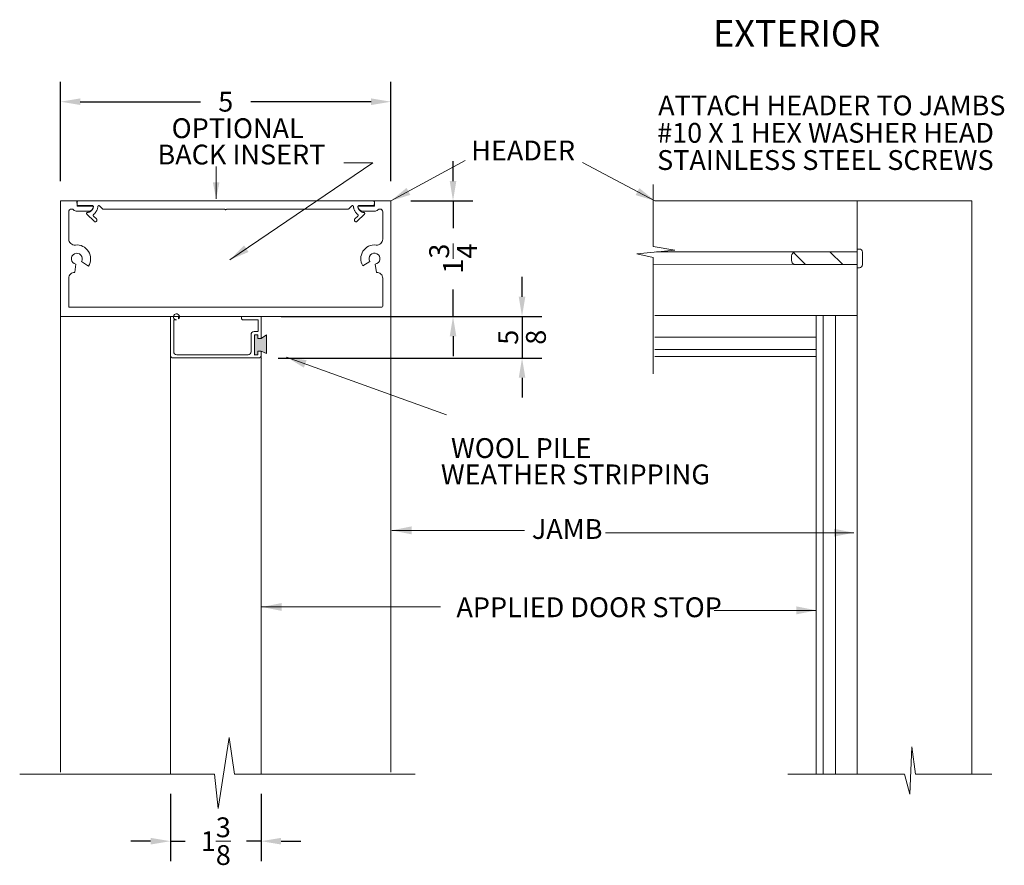
# Model space of a CAD drawing. Extents: x 17.1 to 58, y 6.6 to 38.
# Drawn here: x 43.1 to 58, y 6.6 to 19.4 of the extents above; entities that cross this region are included whole.
import ezdxf

# ---------------------------------------------------------------- set-up
doc = ezdxf.new("R2010")
doc.units = 0
doc.header["$MEASUREMENT"] = 0
doc.linetypes.add('HIDDEN', pattern=[0.375, 0.25, -0.125])
for name, color, linetype, lineweight in [('1', 7, 'Continuous', 0), ('2', 7, 'Continuous', 0), ('3', 7, 'Continuous', 0)]:
    doc.layers.add(name, color=color, linetype=linetype, lineweight=lineweight)
doc.styles.add('DC_TEXTSTYLE4', font='ARIALN.TTF', dxfattribs={"height": 0.2})
doc.styles.add('DC_TEXTSTYLE6', font='arial.ttf', dxfattribs={"height": 0.2})
doc.styles.add('DC_TEXTSTYLE7', font='ARIALN.TTF', dxfattribs={"height": 0.3})
doc.styles.add('DC_TEXTSTYLE8', font='txt', dxfattribs={"height": 0.3})
doc.dimstyles.get("Standard").update_dxf_attribs({"dimtxt": 0.18, "dimasz": 0.18, "dimexe": 0.18, "dimexo": 0.0625, "dimgap": 0.09, "dimtad": 0, "dimtih": 1, "dimtoh": 1, "dimdec": 4, "dimzin": 0, "dimdsep": 46, "dimtxsty": 'Standard', "dimcen": 0.09, "dimadec": 0, "dimazin": 0, "dimtfac": 1, "dimtdec": 4, "dimtofl": 0, "dimtmove": 0, "dimatfit": 3, "dimfxl": 0, "dimtolj": 1, "dimtzin": 0, "dimarcsym": 0})

# ---------------------------------------------------------------- blocks, each defined once
blk = doc.blocks.new('*D1')
at = {"layer": '3', "color": 0, "linetype": 'Continuous', "lineweight": -2, "ltscale": 0.125}
for p, q in [((43.728, 16.981), (43.728, 18.481)), ((48.728, 16.981), (48.728, 18.481)), ((44.028, 18.181), (45.846, 18.181)), ((48.428, 18.181), (46.61, 18.181))]:
    blk.add_line(p, q, dxfattribs=at)
at = {"layer": '3', "color": 0}
for points in [[(44.028, 18.231), (44.028, 18.131), (43.728, 18.181)], [(48.428, 18.131), (48.428, 18.231), (48.728, 18.181)]]:
    blk.add_solid(points, dxfattribs=at)
at = {"layer": 'Defpoints', "color": 0}
for p in [(48.728, 18.181), (43.728, 16.681), (48.728, 16.681)]:
    blk.add_point(p, dxfattribs=at)
at = {"layer": '3', "color": 0, "lineweight": 0, "insert": (46.228, 18.181), "char_height": 0.3, "attachment_point": 5, "style": 'DC_TEXTSTYLE7'}
blk.add_mtext('\\A1;5', dxfattribs=at)
blk = doc.blocks.new('*D2')
at = {"layer": '3', "color": 0, "linetype": 'Continuous', "lineweight": -2, "ltscale": 0.125}
for p, q in [((45.391, 7.708), (45.391, 6.692)), ((46.766, 7.708), (46.766, 6.692)), ((45.091, 6.992), (44.791, 6.992)), ((45.391, 6.992), (45.613, 6.992)), ((46.766, 6.992), (46.543, 6.992)), ((47.066, 6.992), (47.366, 6.992))]:
    blk.add_line(p, q, dxfattribs=at)
at = {"layer": '3', "color": 0}
for points in [[(45.091, 6.942), (45.091, 7.042), (45.391, 6.992)], [(47.066, 7.042), (47.066, 6.942), (46.766, 6.992)]]:
    blk.add_solid(points, dxfattribs=at)
at = {"layer": 'Defpoints', "color": 0}
for p in [(45.391, 8.008), (46.766, 8.008), (46.766, 6.992)]:
    blk.add_point(p, dxfattribs=at)
at = {"layer": '3', "color": 0, "lineweight": 0, "insert": (46.078, 6.992), "char_height": 0.3, "attachment_point": 5, "style": 'DC_TEXTSTYLE8'}
blk.add_mtext('\\A1;1{\\H1.000000x;\\S3/8;}', dxfattribs=at)
blk = doc.blocks.new('*D3')
at = {"layer": '3', "color": 0, "linetype": 'Continuous', "lineweight": -2, "ltscale": 0.125}
for p, q in [((49.667, 16.981), (49.667, 17.281)), ((49.028, 16.681), (49.967, 16.681)), ((49.667, 16.681), (49.667, 16.27)), ((49.667, 14.931), (49.667, 15.341)), ((49.013, 14.931), (49.967, 14.931)), ((49.667, 14.631), (49.667, 14.331))]:
    blk.add_line(p, q, dxfattribs=at)
at = {"layer": '3', "color": 0}
for points in [[(49.617, 16.981), (49.717, 16.981), (49.667, 16.681)], [(49.717, 14.631), (49.617, 14.631), (49.667, 14.931)]]:
    blk.add_solid(points, dxfattribs=at)
at = {"layer": 'Defpoints', "color": 0}
for p in [(48.728, 16.681), (49.667, 16.681), (48.713, 14.931)]:
    blk.add_point(p, dxfattribs=at)
at = {"layer": '3', "color": 0, "lineweight": 0, "insert": (49.667, 15.806), "char_height": 0.3, "attachment_point": 5, "rotation": 90, "style": 'DC_TEXTSTYLE8'}
blk.add_mtext('\\A1;1{\\H1.000000x;\\S3/4;}', dxfattribs=at)
blk = doc.blocks.new('*D4')
at = {"layer": '3', "color": 0, "linetype": 'Continuous', "lineweight": -2, "ltscale": 0.125}
for p, q in [((50.711, 15.231), (50.711, 15.531)), ((47.066, 14.931), (51.011, 14.931)), ((50.711, 14.931), (50.711, 14.303)), ((47.021, 14.303), (51.011, 14.303)), ((50.711, 14.003), (50.711, 13.703))]:
    blk.add_line(p, q, dxfattribs=at)
at = {"layer": '3', "color": 0}
for points in [[(50.661, 15.231), (50.761, 15.231), (50.711, 14.931)], [(50.761, 14.003), (50.661, 14.003), (50.711, 14.303)]]:
    blk.add_solid(points, dxfattribs=at)
at = {"layer": 'Defpoints', "color": 0}
for p in [(46.766, 14.931), (46.721, 14.303), (50.711, 14.303)]:
    blk.add_point(p, dxfattribs=at)
at = {"layer": '3', "color": 0, "lineweight": 0, "insert": (50.711, 14.617), "char_height": 0.3, "attachment_point": 5, "rotation": 90, "style": 'DC_TEXTSTYLE8'}
blk.add_mtext('\\A1;{\\H1.000000x;\\S5/8;}', dxfattribs=at)

msp = doc.modelspace()

# ---------------------------------------------------------------- hatches: boundary and pattern name
at = {"layer": '1', "linetype": 'Continuous', "lineweight": 0, "ltscale": 2}
for points in [[(46.5732, 15.9071), (46.2913, 15.7883), (46.5058, 16.0064)], [(55.4286, 11.7195), (55.7286, 11.6595), (55.4286, 11.5995)], [(47.0749, 10.476), (46.7749, 10.536), (47.0749, 10.596)], [(54.8626, 10.5445), (55.1626, 10.4845), (54.8626, 10.4245)]]:
    msp.add_hatch(color=7, dxfattribs=at).paths.add_polyline_path(points)
at = {"layer": '1', "linetype": 'HIDDEN', "lineweight": 0, "ltscale": 0.021033}
h = msp.add_hatch(dxfattribs=at)
h.set_pattern_fill('LINE', scale=3.17485, angle=135, style=0)
h.paths.add_polyline_path([(54.8512, 15.7157), (54.8416, 15.7165), (54.8322, 15.7187), (54.8233, 15.7224), (54.815, 15.7275), (54.8077, 15.7337), (54.8014, 15.7411), (54.7964, 15.7493), (54.7927, 15.7582), (54.7905, 15.7676), (54.7897, 15.7772), (54.7897, 15.7773), (54.7897, 15.7791), (54.7898, 15.8464), (54.7899, 15.8482), (54.7906, 15.8571), (54.7928, 15.8665), (54.7965, 15.8754), (54.8016, 15.8836), (54.8079, 15.891), (54.8152, 15.8972), (54.8234, 15.9023), (54.8323, 15.9059), (54.8334, 15.9062), (54.8324, 15.9089), (54.8511, 15.9089), (54.853, 15.9089), (55.7803, 15.9089), (55.7818, 15.9062), (55.7818, 15.7192), (55.7803, 15.7156), (54.853, 15.7157)])
at = {"layer": '3', "linetype": 'Continuous', "lineweight": 0, "ltscale": 2}
for points in [[(46.1335, 16.9632), (46.083, 16.7108), (46.0325, 16.9632)], [(49.02, 16.7716), (48.7279, 16.6806), (48.9626, 16.8769)], [(52.4844, 16.8744), (52.7212, 16.6806), (52.4281, 16.7685)], [(47.4107, 14.1572), (47.149, 14.3157), (47.4515, 14.2701)], [(49.0405, 11.635), (48.7405, 11.695), (49.0405, 11.755)]]:
    msp.add_hatch(color=7, dxfattribs=at).paths.add_polyline_path(points)
at = {"layer": '3', "linetype": 'Continuous', "lineweight": 0, "ltscale": 0.031558}
for points in [[(46.7642, 14.4084), (46.7157, 14.4084), (46.7157, 14.3534), (46.6607, 14.3534), (46.6607, 14.6534), (46.7121, 14.6534), (46.7157, 14.6508), (46.7157, 14.5986), (46.7158, 14.5984), (46.7657, 14.5984), (46.7657, 14.5986), (46.7757, 14.5986), (46.7757, 14.4122)], [(46.8425, 14.6471), (46.8425, 14.375), (46.8388, 14.3714), (46.7792, 14.4016), (46.7757, 14.4048), (46.7757, 14.6024), (46.7762, 14.6061), (46.8388, 14.6521)]]:
    msp.add_hatch(color=7, dxfattribs=at).paths.add_polyline_path(points)

# ---------------------------------------------------------------- linework, layer by layer
at = {"layer": '1', "color": 7, "linetype": 'Continuous', "lineweight": 0, "ltscale": 0.33653}
for p, q in [((43.7279, 16.6806), (43.9779, 16.6806)), ((43.7279, 16.3794), (43.7279, 16.6806)), ((43.8931, 16.5559), (43.8984, 16.5559)), ((48.4779, 16.6806), (43.9779, 16.6806)), ((44.2279, 16.6026), (44.2279, 16.6026)), ((48.2279, 16.6026), (48.2279, 16.6026)), ((48.7279, 16.6806), (48.4779, 16.6806)), ((48.4779, 16.6797), (48.7279, 16.6797)), ((48.5627, 16.5559), (48.5575, 16.5559)), ((48.7279, 16.3794), (48.7279, 16.6806)), ((48.7279, 16.6806), (48.7279, 14.9456)), ((55.7818, 14.9456), (55.7818, 16.6806)), ((43.8531, 16.5161), (43.8529, 16.4742)), ((43.8529, 16.3794), (43.8529, 16.4742)), ((44.1499, 16.5246), (43.9779, 16.5246)), ((43.9783, 16.5246), (43.9779, 16.5246)), ((48.3059, 16.5246), (48.4779, 16.5246)), ((48.4775, 16.5246), (48.4779, 16.5246)), ((48.6027, 16.5161), (48.6029, 16.4742)), ((48.6029, 16.1013), (48.6029, 16.4742)), ((43.7279, 14.9306), (43.7279, 16.3794)), ((43.8529, 16.1016), (43.8529, 16.3794)), ((43.9436, 15.5996), (43.9623, 15.7232)), ((44.1494, 15.695), (44.0449, 15.761)), ((48.2997, 15.6993), (48.4067, 15.7641)), ((48.5098, 15.5992), (48.4908, 15.7232)), ((43.8529, 15.0719), (43.8523, 15.5089)), ((48.6029, 15.5093), (48.6029, 15.153)), ((46.8269, 15.0719), (43.8529, 15.0719)), ((48.5879, 15.0719), (46.8269, 15.0719)), ((48.6029, 15.1534), (48.6029, 15.0869)), ((43.7279, 14.9306), (43.7279, 8.0355)), ((46.8269, 14.9306), (43.7279, 14.9306)), ((45.3907, 14.3484), (45.3907, 14.9306)), ((46.8269, 14.9306), (48.7129, 14.9306)), ((48.7279, 14.9456), (48.7279, 8.0355)), ((55.1622, 14.326), (55.1622, 14.9461)), ((55.2663, 14.4301), (55.2663, 14.9461)), ((55.4556, 14.6185), (55.4556, 14.9461)), ((45.4407, 14.3984), (45.4407, 14.881)), ((45.4831, 14.881), (45.4407, 14.881)), ((45.4407, 14.3984), (45.4407, 14.8803)), ((46.5025, 14.8784), (46.7179, 14.8784)), ((46.7165, 14.7028), (46.7179, 14.8784)), ((46.6107, 14.3984), (46.6107, 14.6584)), ((46.6557, 14.7034), (46.7157, 14.7034)), ((46.7157, 14.6534), (46.7157, 14.5986)), ((52.7212, 14.6185), (55.1625, 14.6185)), ((45.3907, 14.3484), (45.3907, 8.0079)), ((45.4357, 14.3034), (46.7207, 14.3034)), ((46.5664, 14.3534), (45.4857, 14.3534)), ((46.5657, 14.3534), (45.4857, 14.3534)), ((46.6107, 14.3034), (46.6107, 14.3035)), ((46.6107, 14.3034), (46.7207, 14.3034)), ((46.7657, 14.3484), (46.7657, 14.4084)), ((46.7658, 14.3584), (46.7657, 14.3584)), ((46.7657, 14.3484), (46.7657, 14.3584)), ((46.7658, 14.3584), (46.7658, 8.0079)), ((52.7212, 14.4301), (55.1625, 14.4301)), ((55.1622, 14.326), (55.1622, 14.3259))]:
    msp.add_line(p, q, dxfattribs=at)
at = {"layer": '1', "color": 7, "linetype": 'Continuous', "lineweight": 0, "ltscale": 2}
for p, q in [((55.8157, 15.9517), (55.7826, 15.9517)), ((54.8513, 15.9089), (52.7449, 15.9105)), ((54.7898, 15.8475), (54.7897, 15.7773)), ((54.8513, 15.9089), (55.7805, 15.9089)), ((55.8608, 15.9067), (55.8608, 15.7131)), ((54.8512, 15.7157), (52.6947, 15.7144)), ((54.8512, 15.7157), (55.7805, 15.7156)), ((55.8157, 15.668), (55.7826, 15.668))]:
    msp.add_line(p, q, dxfattribs=at)
at = {"layer": '1', "color": 7, "linetype": 'Continuous', "lineweight": 0, "ltscale": 0.125}
for p, q in [((51.9721, 11.6595), (55.7286, 11.6595)), ((49.4764, 10.536), (46.7749, 10.536)), ((53.6188, 10.4845), (55.1626, 10.4845))]:
    msp.add_line(p, q, dxfattribs=at)
at = {"layer": '1', "color": 7, "linetype": 'Continuous', "lineweight": 0, "ltscale": 0.125, "flags": 128}
msp.add_lwpolyline([(48.0151, 17.2549), (48.4525, 17.2549), (46.2913, 15.7883)], dxfattribs=at)
at = {"layer": '1', "color": 7, "linetype": 'Continuous', "lineweight": 0, "ltscale": 0.33653, "flags": 128}
for points in [[(52.6936, 16.9287), (52.6936, 15.9916), (53.0243, 15.9365), (52.4455, 15.8814), (52.6936, 15.8262), (52.6936, 14.0623)], [(43.9779, 16.6806), (43.9779, 16.6026), (44.2279, 16.6026)], [(48.4779, 16.6806), (48.4779, 16.6026), (48.2279, 16.6026)], [(52.7212, 16.6806), (57.5168, 16.6806), (57.5168, 8.0079)], [(46.7157, 14.5984), (46.7657, 14.5984), (46.7657, 14.9306)], [(52.7212, 14.9456), (55.7818, 14.9456), (55.7818, 8.0079)], [(46.7657, 14.4084), (46.7157, 14.4084), (46.7157, 14.3534), (46.6607, 14.3534), (46.6607, 14.6534), (46.7157, 14.6534)], [(55.4556, 14.6185), (55.4547, 14.6185), (55.4547, 8.0079)], [(46.6603, 14.3534), (46.7157, 14.3534), (46.7157, 14.3584), (46.7162, 14.3584)], [(46.6674, 14.3534), (46.7157, 14.3534), (46.7157, 14.3584), (46.7162, 14.3584)], [(52.7212, 14.326), (55.1622, 14.326), (55.1622, 8.0079)], [(55.2656, 14.4301), (55.2663, 14.4301), (55.2663, 8.0079)], [(49.0916, 8.0079), (46.363, 8.0079), (46.2803, 8.5591), (46.1149, 7.4843), (46.0598, 8.0079), (43.1108, 8.0079)], [(57.82, 8.0079), (56.6624, 8.0079), (56.6073, 8.4213), (56.5797, 7.7047), (56.4971, 8.0079), (54.7331, 8.0079)]]:
    msp.add_lwpolyline(points, dxfattribs=at)
at = {"layer": '1', "color": 7, "linetype": 'Continuous', "lineweight": 0, "ltscale": 0.33653}
for centre, radius, start, end in [((43.8931, 16.5159), 0.04, 90, 179.76794), ((43.8984, 16.5159), 0.04, 47.28777, 90), ((43.9784, 16.6026), 0.078, 227.28777, 269.91495), ((44.1499, 16.6026), 0.078, 270, 0), ((48.3059, 16.6026), 0.078, 180, 270), ((48.4774, 16.6026), 0.078, 270.08505, 312.71223), ((48.5575, 16.5159), 0.04, 90, 132.71223), ((48.5627, 16.5159), 0.04, 0.23206, 90), ((43.9429, 16.1016), 0.09, 180, 276.13564), ((48.5129, 16.1013), 0.09, 263.40641, 0), ((43.9748, 15.8053), 0.208, 327.64796, 96.13564), ((48.4787, 15.8053), 0.208, 83.40641, 210.63492), ((43.9748, 15.8053), 0.083, 327.72436, 261.39274), ((48.4787, 15.8053), 0.083, 278.38107, 209.80157), ((43.9423, 15.5091), 0.09, 88.80506, 180.08298), ((48.5129, 15.5093), 0.09, 360, 92.00623), ((48.5879, 15.0869), 0.015, 270, 0), ((45.483, 14.926), 0.045, 316.06957, 270.06156), ((48.7129, 14.9456), 0.015, 270, 0), ((46.5025, 14.9234), 0.045, 219.30222, 270), ((46.6557, 14.6584), 0.045, 90, 180), ((45.4357, 14.3484), 0.045, 180, 270), ((45.4857, 14.3984), 0.045, 180, 270), ((46.5657, 14.3984), 0.045, 270, 0), ((46.7207, 14.3484), 0.045, 270, 0)]:
    msp.add_arc(centre, radius, start, end, dxfattribs=at)
at = {"layer": '1', "color": 7, "linetype": 'Continuous', "lineweight": 0, "ltscale": 2}
for centre, radius, start, end in [((55.8157, 15.9067), 0.045, 0, 90), ((54.8513, 15.8475), 0.0615, 90.0003, 179.9303), ((54.8512, 15.7772), 0.0615, 179.9303, 269.99287), ((55.8157, 15.7131), 0.045, 270, 0)]:
    msp.add_arc(centre, radius, start, end, dxfattribs=at)
at = {"layer": '2', "color": 7, "linetype": 'Continuous', "lineweight": 0, "ltscale": 2, "flags": 128}
msp.add_lwpolyline([(43.9918, 16.6788), (43.991, 16.6787), (43.9902, 16.6787), (43.9895, 16.6786), (43.9887, 16.6784), (43.9879, 16.6783), (43.9872, 16.678), (43.9864, 16.6778), (43.9857, 16.6775), (43.985, 16.6771), (43.9843, 16.6768), (43.9836, 16.6763), (43.983, 16.6759), (43.9824, 16.6754), (43.9818, 16.6749), (43.9812, 16.6744), (43.9807, 16.6738), (43.9801, 16.6732), (43.9797, 16.6726), (43.9792, 16.6719), (43.9788, 16.6713), (43.9784, 16.6706), (43.9781, 16.6699), (43.9778, 16.6691), (43.9775, 16.6684), (43.9773, 16.6676), (43.9771, 16.6669), (43.977, 16.6661), (43.9769, 16.6653), (43.9768, 16.6646), (43.9768, 16.6638), (43.9768, 16.663), (43.9769, 16.6625), (43.9804, 16.6225), (43.9804, 16.6217), (43.9806, 16.6209), (43.9807, 16.6201), (43.981, 16.6194), (43.9812, 16.6186), (43.9815, 16.6179), (43.9818, 16.6172), (43.9822, 16.6165), (43.9826, 16.6158), (43.983, 16.6152), (43.9835, 16.6145), (43.984, 16.6139), (43.9845, 16.6133), (43.9851, 16.6128), (43.9857, 16.6123), (43.9863, 16.6118), (43.9869, 16.6113), (43.9876, 16.6109), (43.9883, 16.6105), (43.989, 16.6102), (43.9897, 16.6099), (43.9904, 16.6096), (43.9912, 16.6093), (43.9919, 16.6092), (43.9927, 16.609), (43.9935, 16.6089), (43.9943, 16.6088), (43.995, 16.6088), (43.9953, 16.6088), (44.2118, 16.6088), (44.212, 16.6088), (44.2128, 16.6087), (44.2135, 16.6087), (44.2143, 16.6086), (44.2151, 16.6084), (44.2159, 16.6082), (44.2166, 16.608), (44.2173, 16.6077), (44.2181, 16.6074), (44.2188, 16.607), (44.2195, 16.6067), (44.2201, 16.6062), (44.2208, 16.6058), (44.2214, 16.6053), (44.222, 16.6048), (44.2225, 16.6042), (44.2231, 16.6037), (44.2236, 16.6031), (44.224, 16.6024), (44.2245, 16.6018), (44.2249, 16.6011), (44.2252, 16.6004), (44.2256, 16.5997), (44.2259, 16.599), (44.2261, 16.5982), (44.2263, 16.5975), (44.2265, 16.5967), (44.2266, 16.5959), (44.2267, 16.5952), (44.2268, 16.5944), (44.2268, 16.5936), (44.2268, 16.5928), (44.2267, 16.592), (44.2266, 16.5912), (44.226, 16.5883), (44.2248, 16.5829), (44.2233, 16.5777), (44.2216, 16.5726), (44.2195, 16.5675), (44.2172, 16.5626), (44.2147, 16.5578), (44.2119, 16.5531), (44.2089, 16.5486), (44.2056, 16.5442), (44.2021, 16.54), (44.1984, 16.536), (44.1945, 16.5322), (44.1904, 16.5287), (44.1861, 16.5253), (44.1817, 16.5222), (44.177, 16.5193), (44.1723, 16.5166), (44.1674, 16.5142), (44.1624, 16.5121), (44.1573, 16.5102), (44.1521, 16.5086), (44.1468, 16.5073), (44.1415, 16.5062), (44.1361, 16.5055), (44.1353, 16.5053), (44.1345, 16.5052), (44.1338, 16.505), (44.133, 16.5048), (44.1323, 16.5045), (44.1315, 16.5042), (44.1308, 16.5039), (44.1302, 16.5035), (44.1295, 16.5031), (44.1288, 16.5026), (44.1282, 16.5021), (44.1276, 16.5016), (44.1271, 16.5011), (44.1265, 16.5005), (44.126, 16.4999), (44.1256, 16.4992), (44.1251, 16.4986), (44.1247, 16.4979), (44.1244, 16.4972), (44.124, 16.4965), (44.1237, 16.4958), (44.1235, 16.495), (44.1233, 16.4943), (44.1231, 16.4935), (44.123, 16.4927), (44.1229, 16.492), (44.1228, 16.4912), (44.1228, 16.4904), (44.1228, 16.4896), (44.1229, 16.4888), (44.123, 16.4881), (44.1232, 16.4873), (44.1234, 16.4865), (44.1236, 16.4858), (44.1239, 16.485), (44.1242, 16.4843), (44.1245, 16.4836), (44.1249, 16.4829), (44.1253, 16.4823), (44.1258, 16.4816), (44.1262, 16.481), (44.1268, 16.4804), (44.1272, 16.48), (44.2361, 16.3711), (44.237, 16.3702), (44.238, 16.3693), (44.239, 16.3685), (44.2401, 16.3678), (44.2412, 16.3671), (44.2424, 16.3665), (44.2436, 16.3659), (44.2448, 16.3654), (44.246, 16.365), (44.2473, 16.3646), (44.2485, 16.3643), (44.2498, 16.3641), (44.2511, 16.3639), (44.2524, 16.3638), (44.2537, 16.3638), (44.255, 16.3638), (44.2563, 16.3639), (44.2576, 16.3641), (44.2589, 16.3643), (44.2602, 16.3646), (44.2615, 16.365), (44.2627, 16.3654), (44.2639, 16.3659), (44.2651, 16.3665), (44.2662, 16.3671), (44.2674, 16.3678), (44.2684, 16.3685), (44.2695, 16.3693), (44.2705, 16.3702), (44.2714, 16.3711), (44.2723, 16.372), (44.2732, 16.373), (44.274, 16.3741), (44.2747, 16.3752), (44.2754, 16.3763), (44.276, 16.3774), (44.2766, 16.3786), (44.2771, 16.3798), (44.2775, 16.381), (44.2779, 16.3823), (44.2782, 16.3836), (44.2784, 16.3849), (44.2786, 16.3862), (44.2787, 16.3875), (44.2787, 16.3888), (44.2787, 16.3901), (44.2786, 16.3914), (44.2784, 16.3927), (44.2782, 16.394), (44.2779, 16.3952), (44.2775, 16.3965), (44.2771, 16.3977), (44.2766, 16.3989), (44.276, 16.4001), (44.2754, 16.4013), (44.2747, 16.4024), (44.274, 16.4035), (44.2732, 16.4045), (44.2723, 16.4055), (44.2714, 16.4064), (44.2263, 16.4516), (44.226, 16.4518), (44.2255, 16.4524), (44.225, 16.453), (44.2246, 16.4536), (44.2241, 16.4543), (44.2237, 16.455), (44.2234, 16.4557), (44.2231, 16.4564), (44.2228, 16.4571), (44.2225, 16.4579), (44.2223, 16.4586), (44.2222, 16.4594), (44.222, 16.4602), (44.222, 16.461), (44.2219, 16.4617), (44.2219, 16.4625), (44.222, 16.4633), (44.222, 16.4641), (44.2222, 16.4649), (44.2223, 16.4656), (44.2225, 16.4664), (44.2228, 16.4671), (44.223, 16.4679), (44.2234, 16.4686), (44.2237, 16.4693), (44.2241, 16.47), (44.2245, 16.4706), (44.225, 16.4713), (44.2255, 16.4719), (44.226, 16.4725), (44.2266, 16.473), (44.2271, 16.4736), (44.2278, 16.474), (44.2347, 16.4797), (44.2413, 16.4856), (44.2476, 16.4919), (44.2535, 16.4986), (44.2591, 16.5055), (44.2643, 16.5127), (44.2692, 16.5202), (44.2736, 16.5279), (44.2776, 16.5358), (44.2812, 16.5439), (44.2844, 16.5523), (44.2871, 16.5607), (44.2894, 16.5693), (44.2913, 16.578), (44.2926, 16.5868), (44.2935, 16.595), (44.2935, 16.5953), (44.2936, 16.5961), (44.2938, 16.5969), (44.294, 16.5976), (44.2942, 16.5984), (44.2945, 16.5991), (44.2948, 16.5999), (44.2951, 16.6006), (44.2955, 16.6013), (44.2959, 16.6019), (44.2963, 16.6026), (44.2968, 16.6032), (44.2973, 16.6038), (44.2979, 16.6044), (44.2984, 16.6049), (44.299, 16.6054), (44.2996, 16.6059), (44.3003, 16.6063), (44.301, 16.6068), (44.3017, 16.6071), (44.3024, 16.6075), (44.3031, 16.6078), (44.3038, 16.608), (44.3046, 16.6083), (44.3053, 16.6084), (44.3061, 16.6086), (44.3069, 16.6087), (44.3077, 16.6087), (44.3085, 16.6088), (44.3092, 16.6087), (44.31, 16.6087), (44.3108, 16.6086), (44.3116, 16.6084), (44.3123, 16.6083), (44.3131, 16.608), (44.3138, 16.6078), (44.3146, 16.6075), (44.3153, 16.6071), (44.316, 16.6068), (44.3166, 16.6063), (44.3173, 16.6059), (44.3179, 16.6054), (44.3185, 16.6049), (44.3191, 16.6044), (44.3653, 16.5582), (44.3659, 16.5576), (44.3664, 16.5571), (44.3671, 16.5566), (44.3677, 16.5562), (44.3684, 16.5558), (44.3691, 16.5554), (44.3698, 16.5551), (44.3705, 16.5548), (44.3713, 16.5545), (44.372, 16.5543), (44.3728, 16.5541), (44.3735, 16.554), (44.3743, 16.5538), (44.3751, 16.5538), (44.3759, 16.5538), (46.2094, 16.5538), (46.2097, 16.5538), (46.2105, 16.5537), (46.2113, 16.5536), (46.212, 16.5535), (46.2128, 16.5534), (46.2136, 16.5532), (46.2143, 16.5529), (46.2151, 16.5526), (46.2158, 16.5523), (46.2165, 16.552), (46.2172, 16.5516), (46.2178, 16.5512), (46.2185, 16.5507), (46.2191, 16.5502), (46.2196, 16.5497), (46.2202, 16.5491), (46.2207, 16.5485), (46.221, 16.5482), (46.2213, 16.5479), (46.2216, 16.5477), (46.222, 16.5474), (46.2223, 16.5472), (46.2226, 16.5469), (46.223, 16.5467), (46.2234, 16.5465), (46.2238, 16.5464), (46.2242, 16.5462), (46.2246, 16.5461), (46.225, 16.546), (46.2254, 16.5459), (46.2258, 16.5458), (46.2262, 16.5458), (46.2266, 16.5458), (46.227, 16.5458), (46.2275, 16.5458), (46.2279, 16.5458), (46.2283, 16.5459), (46.2287, 16.546), (46.2291, 16.5461), (46.2295, 16.5462), (46.2299, 16.5464), (46.2303, 16.5466), (46.2306, 16.5467), (46.231, 16.547), (46.2314, 16.5472), (46.2317, 16.5474), (46.232, 16.5477), (46.2323, 16.548), (46.2326, 16.5483), (46.2329, 16.5485), (46.2331, 16.5488), (46.2336, 16.5494), (46.2342, 16.5499), (46.2348, 16.5504), (46.2354, 16.5509), (46.2361, 16.5513), (46.2367, 16.5518), (46.2374, 16.5521), (46.2381, 16.5525), (46.2389, 16.5528), (46.2396, 16.553), (46.2404, 16.5533), (46.2411, 16.5534), (46.2419, 16.5536), (46.2427, 16.5537), (46.2434, 16.5537), (46.2442, 16.5538), (48.0777, 16.5538), (48.0785, 16.5538), (48.0793, 16.5538), (48.0801, 16.554), (48.0808, 16.5541), (48.0816, 16.5543), (48.0823, 16.5545), (48.0831, 16.5548), (48.0838, 16.5551), (48.0845, 16.5554), (48.0852, 16.5558), (48.0859, 16.5562), (48.0865, 16.5566), (48.0871, 16.5571), (48.0877, 16.5576), (48.0883, 16.5582), (48.1345, 16.6044), (48.1348, 16.6046), (48.1354, 16.6051), (48.136, 16.6056), (48.1366, 16.6061), (48.1373, 16.6065), (48.1379, 16.6069), (48.1386, 16.6073), (48.1394, 16.6076), (48.1401, 16.6079), (48.1408, 16.6081), (48.1416, 16.6083), (48.1424, 16.6085), (48.1431, 16.6086), (48.1439, 16.6087), (48.1447, 16.6088), (48.1455, 16.6088), (48.1463, 16.6087), (48.1471, 16.6086), (48.1478, 16.6085), (48.1486, 16.6084), (48.1494, 16.6082), (48.1501, 16.6079), (48.1508, 16.6076), (48.1516, 16.6073), (48.1523, 16.607), (48.1529, 16.6066), (48.1536, 16.6062), (48.1542, 16.6057), (48.1548, 16.6052), (48.1554, 16.6047), (48.156, 16.6041), (48.1565, 16.6035), (48.157, 16.6029), (48.1575, 16.6023), (48.1579, 16.6016), (48.1583, 16.601), (48.1587, 16.6003), (48.159, 16.5995), (48.1593, 16.5988), (48.1595, 16.5981), (48.1597, 16.5973), (48.1599, 16.5965), (48.16, 16.5958), (48.1601, 16.595), (48.161, 16.5861), (48.1625, 16.5773), (48.1643, 16.5686), (48.1667, 16.5601), (48.1694, 16.5516), (48.1726, 16.5433), (48.1763, 16.5352), (48.1803, 16.5273), (48.1848, 16.5196), (48.1897, 16.5121), (48.1949, 16.5049), (48.2005, 16.498), (48.2065, 16.4914), (48.2128, 16.4851), (48.2195, 16.4792), (48.2258, 16.474), (48.2261, 16.4738), (48.2267, 16.4733), (48.2273, 16.4728), (48.2278, 16.4722), (48.2283, 16.4716), (48.2288, 16.471), (48.2293, 16.4703), (48.2297, 16.4697), (48.2301, 16.469), (48.2304, 16.4683), (48.2307, 16.4675), (48.231, 16.4668), (48.2312, 16.466), (48.2314, 16.4653), (48.2315, 16.4645), (48.2316, 16.4637), (48.2317, 16.4629), (48.2317, 16.4622), (48.2317, 16.4614), (48.2316, 16.4606), (48.2315, 16.4598), (48.2314, 16.459), (48.2312, 16.4583), (48.231, 16.4575), (48.2307, 16.4568), (48.2304, 16.4561), (48.2301, 16.4554), (48.2297, 16.4547), (48.2293, 16.454), (48.2288, 16.4533), (48.2283, 16.4527), (48.2278, 16.4521), (48.2273, 16.4516), (48.1822, 16.4064), (48.1813, 16.4055), (48.1804, 16.4045), (48.1796, 16.4035), (48.1789, 16.4024), (48.1782, 16.4013), (48.1776, 16.4001), (48.177, 16.3989), (48.1765, 16.3977), (48.1761, 16.3965), (48.1757, 16.3952), (48.1754, 16.394), (48.1752, 16.3927), (48.175, 16.3914), (48.1749, 16.3901), (48.1749, 16.3888), (48.1749, 16.3875), (48.175, 16.3862), (48.1752, 16.3849), (48.1754, 16.3836), (48.1757, 16.3823), (48.1761, 16.381), (48.1765, 16.3798), (48.177, 16.3786), (48.1776, 16.3774), (48.1782, 16.3763), (48.1789, 16.3752), (48.1796, 16.3741), (48.1804, 16.373), (48.1813, 16.372), (48.1822, 16.3711), (48.1831, 16.3702), (48.1841, 16.3693), (48.1852, 16.3685), (48.1862, 16.3678), (48.1874, 16.3671), (48.1885, 16.3665), (48.1897, 16.3659), (48.1909, 16.3654), (48.1921, 16.365), (48.1934, 16.3646), (48.1947, 16.3643), (48.196, 16.3641), (48.1972, 16.3639), (48.1986, 16.3638), (48.1999, 16.3638), (48.2012, 16.3638), (48.2025, 16.3639), (48.2038, 16.3641), (48.2051, 16.3643), (48.2063, 16.3646), (48.2076, 16.365), (48.2088, 16.3654), (48.21, 16.3659), (48.2112, 16.3665), (48.2124, 16.3671), (48.2135, 16.3678), (48.2146, 16.3685), (48.2156, 16.3693), (48.2166, 16.3702), (48.2175, 16.3711), (48.3264, 16.48), (48.3269, 16.4805), (48.3275, 16.4811), (48.3279, 16.4817), (48.3284, 16.4824), (48.3288, 16.4831), (48.3292, 16.4838), (48.3295, 16.4845), (48.3298, 16.4852), (48.3301, 16.4859), (48.3303, 16.4867), (48.3305, 16.4874), (48.3306, 16.4882), (48.3307, 16.489), (48.3308, 16.4898), (48.3308, 16.4906), (48.3308, 16.4913), (48.3307, 16.4921), (48.3306, 16.4929), (48.3305, 16.4937), (48.3303, 16.4944), (48.3301, 16.4952), (48.3298, 16.4959), (48.3295, 16.4967), (48.3292, 16.4974), (48.3288, 16.4981), (48.3284, 16.4987), (48.3279, 16.4994), (48.3275, 16.5), (48.3269, 16.5006), (48.3264, 16.5012), (48.3258, 16.5017), (48.3252, 16.5022), (48.3246, 16.5027), (48.324, 16.5031), (48.3233, 16.5036), (48.3226, 16.5039), (48.3219, 16.5043), (48.3212, 16.5046), (48.3204, 16.5048), (48.3197, 16.505), (48.3189, 16.5052), (48.3181, 16.5054), (48.3175, 16.5055), (48.3145, 16.5059), (48.3092, 16.5068), (48.3038, 16.508), (48.2986, 16.5095), (48.2934, 16.5112), (48.2884, 16.5132), (48.2834, 16.5155), (48.2786, 16.5181), (48.274, 16.5209), (48.2694, 16.5239), (48.2651, 16.5271), (48.2609, 16.5306), (48.2569, 16.5343), (48.2531, 16.5382), (48.2495, 16.5423), (48.2461, 16.5466), (48.243, 16.5511), (48.2401, 16.5557), (48.2374, 16.5604), (48.235, 16.5653), (48.2329, 16.5703), (48.231, 16.5754), (48.2294, 16.5806), (48.2281, 16.5859), (48.227, 16.5912), (48.227, 16.5914), (48.2269, 16.5922), (48.2268, 16.593), (48.2268, 16.5938), (48.2268, 16.5946), (48.2269, 16.5953), (48.227, 16.5961), (48.2271, 16.5969), (48.2273, 16.5976), (48.2275, 16.5984), (48.2278, 16.5991), (48.2281, 16.5999), (48.2284, 16.6006), (48.2288, 16.6013), (48.2292, 16.6019), (48.2297, 16.6026), (48.2301, 16.6032), (48.2307, 16.6038), (48.2312, 16.6044), (48.2318, 16.6049), (48.2324, 16.6054), (48.233, 16.6059), (48.2336, 16.6063), (48.2343, 16.6068), (48.235, 16.6071), (48.2357, 16.6075), (48.2364, 16.6078), (48.2372, 16.608), (48.2379, 16.6083), (48.2387, 16.6084), (48.2395, 16.6086), (48.2402, 16.6087), (48.241, 16.6087), (48.2418, 16.6088), (48.4583, 16.6088), (48.4591, 16.6088), (48.4599, 16.6088), (48.4606, 16.609), (48.4614, 16.6091), (48.4622, 16.6093), (48.4629, 16.6095), (48.4637, 16.6098), (48.4644, 16.6101), (48.4651, 16.6104), (48.4658, 16.6108), (48.4665, 16.6112), (48.4671, 16.6116), (48.4677, 16.6121), (48.4683, 16.6126), (48.4689, 16.6132), (48.4694, 16.6137), (48.47, 16.6143), (48.4704, 16.6149), (48.4709, 16.6156), (48.4713, 16.6163), (48.4717, 16.617), (48.472, 16.6177), (48.4723, 16.6184), (48.4726, 16.6191), (48.4728, 16.6199), (48.473, 16.6206), (48.4731, 16.6214), (48.4732, 16.6222), (48.4732, 16.6225), (48.4767, 16.6625), (48.4768, 16.6632), (48.4768, 16.664), (48.4768, 16.6648), (48.4767, 16.6656), (48.4766, 16.6664), (48.4764, 16.6671), (48.4762, 16.6679), (48.476, 16.6687), (48.4757, 16.6694), (48.4754, 16.6701), (48.475, 16.6708), (48.4747, 16.6715), (48.4742, 16.6722), (48.4738, 16.6728), (48.4733, 16.6734), (48.4728, 16.674), (48.4722, 16.6746), (48.4716, 16.6751), (48.471, 16.6756), (48.4704, 16.6761), (48.4697, 16.6765), (48.4691, 16.6769), (48.4684, 16.6772), (48.4677, 16.6776), (48.4669, 16.6779), (48.4662, 16.6781), (48.4654, 16.6783), (48.4647, 16.6785), (48.4639, 16.6786), (48.4631, 16.6787), (48.4623, 16.6788), (48.4618, 16.6788), (43.9918, 16.6788)], close=True, dxfattribs=at)
at = {"layer": '3', "color": 7, "linetype": 'Continuous', "lineweight": 0, "ltscale": 0.125}
for p, q in [((49.8507, 17.2928), (48.7279, 16.6806)), ((46.083, 17.2008), (46.083, 16.7108)), ((51.6273, 17.2621), (52.7212, 16.6806)), ((49.5675, 13.4409), (47.149, 14.3157)), ((50.7474, 11.695), (48.7405, 11.695))]:
    msp.add_line(p, q, dxfattribs=at)
at = {"layer": '3', "color": 7, "linetype": 'Continuous', "lineweight": 0, "ltscale": 0.504929}
for p, q in [((45.5154, 14.8948), (45.5154, 14.9306)), ((46.4676, 14.8949), (46.4676, 14.9306)), ((46.7657, 14.5984), (46.8425, 14.6548)), ((46.8425, 14.6548), (46.8425, 14.3695)), ((46.7657, 14.4084), (46.8425, 14.3695)), ((46.7756, 14.3011), (46.7756, 14.3011))]:
    msp.add_line(p, q, dxfattribs=at)

# ---------------------------------------------------------------- texts
at = {"layer": '1', "color": 7, "linetype": 'Continuous', "lineweight": 0, "style": 'DC_TEXTSTYLE6', "width": 0.996001}
msp.add_text('EXTERIOR', height=0.4, dxfattribs=at).set_placement((53.6022, 19.0148))
at = {"layer": '1', "color": 7, "linetype": 'Continuous', "lineweight": 0, "style": 'DC_TEXTSTYLE4'}
for s, p in [('ATTACH HEADER TO JAMBS', (52.7704, 17.9748)), ('#10 X 1 HEX WASHER HEAD', (52.7543, 17.56)), ('STAINLESS STEEL SCREWS', (52.7543, 17.1483)), ('JAMB', (50.8589, 11.5657))]:
    msp.add_text(s, height=0.3, dxfattribs=at).set_placement(p)
at = {"layer": '3', "color": 7, "linetype": 'Continuous', "lineweight": 0, "style": 'DC_TEXTSTYLE4'}
for s, p in [('OPTIONAL', (45.4092, 17.6297)), ('HEADER', (49.9426, 17.2928)), ('BACK INSERT', (45.1947, 17.2315)), ('WOOL PILE', (49.6363, 12.7902)), ('WEATHER STRIPPING', (49.4832, 12.392)), ('APPLIED DOOR STOP', (49.7182, 10.3816))]:
    msp.add_text(s, height=0.3, dxfattribs=at).set_placement(p)

# ---------------------------------------------------------------- dimensions: what is measured, and where the dimension line sits
at = {"layer": '3', "color": 7, "linetype": 'Continuous', "lineweight": 0, "ltscale": 0.125}
for base, p1, p2, override, picture, middle in [((48.7279, 18.181), (43.7279, 16.6806), (48.7279, 16.6806), {"dimtxt": 0.3, "dimasz": 0.3, "dimexe": 0.3, "dimexo": 0.3, "dimgap": 0.3, "dimtad": 0, "dimjust": 0, "dimtih": 0, "dimtoh": 0, "dimdec": 3, "dimzin": 0, "dimlunit": 5, "dimtxsty": 'DC_TEXTSTYLE7', "dimsah": 0, "dimtol": 0, "dimtfac": 1, "dimtdec": 3, "dimtix": 1, "dimtofl": 1, "dimtmove": 0, "dimfxlon": 0}, '*D1', (46.2279, 18.181)), ((46.7658, 6.9924), (45.3907, 8.0079), (46.7658, 8.0079), {"dimtxt": 0.3, "dimasz": 0.3, "dimexe": 0.3, "dimexo": 0.3, "dimgap": 0.3, "dimtad": 0, "dimjust": 0, "dimtih": 0, "dimtoh": 0, "dimdec": 3, "dimzin": 0, "dimlunit": 5, "dimtxsty": 'DC_TEXTSTYLE8', "dimsah": 0, "dimtol": 0, "dimtfac": 1, "dimtdec": 3, "dimtix": 1, "dimtofl": 1, "dimtmove": 0, "dimfxlon": 0}, '*D2', (46.0783, 6.9924))]:
    dim = msp.add_linear_dim(base=base, p1=p1, p2=p2, dimstyle='Standard', override=override, dxfattribs=at)
    dim.commit()
    dim.dimension.update_dxf_attribs({"geometry": picture, "text_midpoint": middle})
for base, p1, p2, angle, picture, middle in [((49.6667, 16.6806), (48.7129, 14.9306), (48.7279, 16.6806), 90, '*D3', (49.6667, 15.8056)), ((50.7115, 14.3034), (46.7657, 14.9306), (46.7207, 14.3034), 270, '*D4', (50.7115, 14.617))]:
    dim = msp.add_linear_dim(base=base, p1=p1, p2=p2, angle=angle, dimstyle='Standard', override={"dimtxt": 0.3, "dimasz": 0.3, "dimexe": 0.3, "dimexo": 0.3, "dimgap": 0.3, "dimtad": 0, "dimjust": 0, "dimtih": 0, "dimtoh": 0, "dimdec": 3, "dimzin": 0, "dimlunit": 5, "dimtxsty": 'DC_TEXTSTYLE8', "dimsah": 0, "dimtol": 0, "dimtfac": 1, "dimtdec": 3, "dimtix": 1, "dimtofl": 1, "dimtmove": 0, "dimfxlon": 0}, dxfattribs=at)
    dim.commit()
    dim.dimension.update_dxf_attribs({"geometry": picture, "text_midpoint": middle})

doc.saveas('drawing.dxf')
